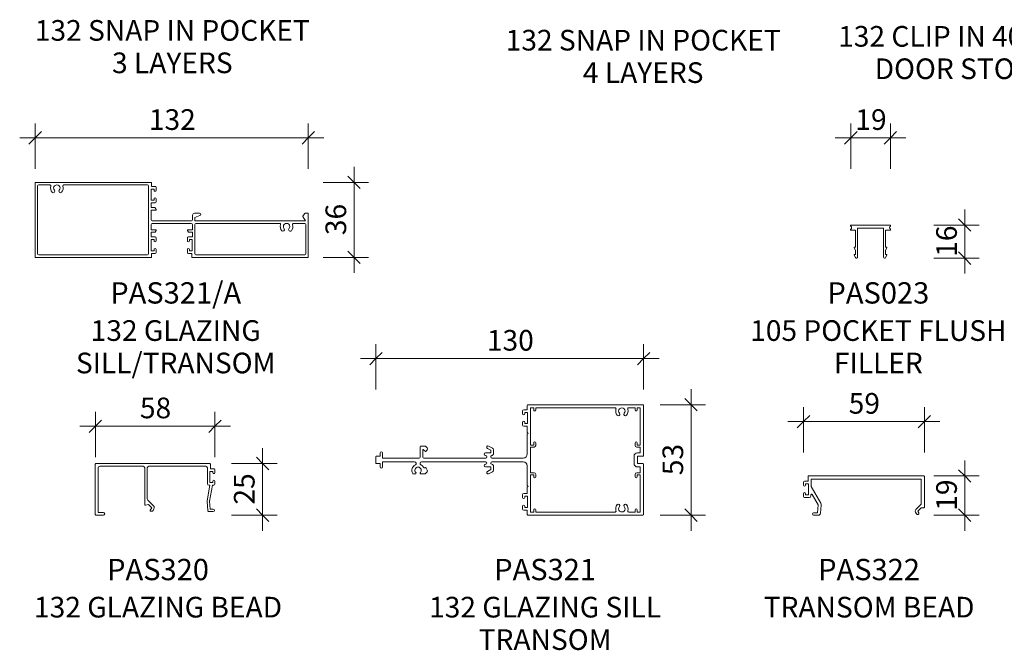
# Model space of a CAD drawing. Units: millimetres. Extents: x -812 to 41, y 2507 to 3731.
# Drawn here: x -806 to -329, y 2507 to 2812 of the extents above; entities that cross this region are included whole.
import ezdxf

# ---------------------------------------------------------------- set-up
doc = ezdxf.new("R2010")
doc.units = ezdxf.units.MM
doc.layers.add('Potter', color=7, linetype='Continuous', lineweight=18)
doc.layers.add('Potter-5', color=7, linetype='Continuous', lineweight=9)
doc.styles.add('Arial', font='arial.ttf', dxfattribs={"height": 10})
doc.styles.add('Arial_B', font='arialbd.ttf', dxfattribs={"height": 10.31746})
doc.styles.add('Swis721 Lt BT', font='swissl.ttf', dxfattribs={"height": 10})
doc.dimstyles.new('Potters', dxfattribs={"dimscale": 304.8, "dimtxt": 10.553151, "dimasz": 0.019685, "dimexe": 0.022966, "dimexo": 0.0625, "dimgap": 0.00164, "dimtad": 1, "dimdec": 0, "dimzin": 0, "dimdsep": 46, "dimtxsty": 'Swis721 Lt BT', "dimblk1": 'OBLIQUE', "dimblk2": 'OBLIQUE', "dimsah": 1, "dimcen": 0.09, "dimdle": 0.024606, "dimazin": 0, "dimtfac": 1, "dimtdec": 4, "dimtix": 1, "dimtmove": 0, "dimatfit": 3, "dimfxl": 0.049213, "dimfxlon": 1, "dimtvp": 1, "dimtolj": 1, "dimtzin": 0, "dimarcsym": 2})
doc.dimstyles.new('Potters_1', dxfattribs={"dimscale": 304.8, "dimtxt": 10.553151, "dimasz": 0.019685, "dimexe": 0.022966, "dimexo": 0.0625, "dimgap": 0.00164, "dimtad": 1, "dimdec": 0, "dimzin": 0, "dimdsep": 46, "dimtxsty": 'Swis721 Lt BT', "dimblk1": 'OBLIQUE', "dimblk2": 'OBLIQUE', "dimsah": 1, "dimcen": 0.09, "dimdle": 0.024606, "dimazin": 0, "dimtfac": 1, "dimtdec": 4, "dimtix": 1, "dimtmove": 0, "dimatfit": 3, "dimfxl": 0.049213, "dimfxlon": 1, "dimtvp": 1, "dimtolj": 1, "dimtzin": 0, "dimarcsym": 2})

# ---------------------------------------------------------------- blocks, each defined once
blk = doc.blocks.new('PAS_320 - PAS_320-462551-A SERIES 132 PROFILES')
at = {"layer": 'Potter', "lineweight": 9}
for p, q in [((0.62, 24.7), (0.62, 0.3)), ((56.03, 25), (0.92, 25)), ((56.33, 22.5), (56.33, 24.7)), ((1.93, 1.3), (1.93, 22.9)), ((2.73, 23.7), (23.75, 23.7)), ((24.55, 22.9), (24.55, 5.2)), ((25.75, 7.83), (25.75, 22.9)), ((26.55, 23.7), (54.12, 23.7)), ((54.92, 22.9), (54.92, 15.3)), ((56.12, 15.8), (56.12, 21.2)), ((56.12, 21.2), (57.52, 21.2)), ((58.02, 22.5), (56.33, 22.5)), ((57.52, 21.2), (57.52, 20.6)), ((58.52, 20.6), (58.52, 22)), ((56.07, 14.5), (54.73, 6.91)), ((55.72, 14.5), (56.07, 14.5)), ((55.91, 6.7), (57.29, 14.5)), ((57.52, 15.8), (56.12, 15.8)), ((57.29, 14.5), (58.02, 14.5)), ((57.52, 16.4), (57.52, 15.8)), ((58.52, 15), (58.52, 16.4)), ((24.91, 4.91), (26.35, 5.2)), ((28.8, 4.45), (25.98, 7.26)), ((26.35, 5.2), (27.95, 3.6)), ((54.71, 6.59), (55.1, 2.3)), ((56.26, 2.9), (55.91, 6.7)), ((0.92, 0), (4.51, 0)), ((4.51, 1.3), (1.93, 1.3)), ((27.95, 3.6), (27.23, 2.35)), ((27.49, 1.9), (27.89, 1.9)), ((28.59, 2.3), (28.99, 3)), ((55.59, 1.7), (57.66, 1.7)), ((57.66, 2.9), (56.26, 2.9))]:
    blk.add_line(p, q, dxfattribs=at)
for centre, radius, start, end in [((0.92, 24.7), 0.3, 90, 180), ((56.03, 24.7), 0.3, 0, 90), ((2.73, 22.9), 0.8, 90, 180), ((23.75, 22.9), 0.8, 0, 90), ((26.55, 22.9), 0.8, 90, 180), ((54.12, 22.9), 0.8, 0, 90), ((58.02, 20.6), 0.5, 180, 360), ((58.02, 22), 0.5, 0, 90), ((55.72, 15.3), 0.8, 180, 270), ((58.02, 16.4), 0.5, 0, 180), ((58.02, 15), 0.5, 270, 0), ((24.85, 5.2), 0.3, 180, 281.537), ((26.55, 7.83), 0.8, 180, 225), ((55.91, 6.7), 1.2, 170, 185.1881), ((0.92, 0.3), 0.3, 180, 270), ((4.51, 0.65), 0.65, 270, 90), ((27.49, 2.2), 0.3, 150, 270), ((27.89, 2.7), 0.8, 270, 330), ((27.95, 3.6), 1.2, 330, 45), ((55.59, 2.2), 0.5, 168.3173, 270), ((57.66, 2.3), 0.6, 270, 90)]:
    blk.add_arc(centre, radius, start, end, dxfattribs=at)
blk = doc.blocks.new('PAS_321 - PAS_321-462955-A SERIES 132 PROFILES')
at = {"layer": 'Potter', "lineweight": 9}
for p, q in [((-56.33, 24.3), (-58.03, 24.3)), ((-56.33, 26.42), (-56.33, 24.3)), ((-0.3, 26.72), (-56.02, 26.72)), ((-54.7, 7.2), (-54.7, 25.2)), ((-54.7, 25.2), (-53.19, 25.2)), ((-53.19, 25.2), (-53.19, 24.2)), ((-52.19, 24.2), (-52.19, 25.2)), ((-52.19, 25.2), (-13.82, 25.2)), ((-7.18, 25.2), (-4.1, 25.2)), ((-4.1, 25.2), (-4.1, 24.2)), ((-3.1, 24.2), (-3.1, 25.2)), ((-3.1, 25.2), (-1.6, 25.2)), ((-1.6, 25.2), (-1.6, 7.2)), ((0, 2.1), (0, 26.42)), ((-58.53, 23.8), (-58.53, 22.4)), ((-57.53, 22.4), (-57.53, 23)), ((-57.53, 23), (-56.13, 23)), ((-56.13, 23), (-56.13, 17.6)), ((-58.53, 18.2), (-58.53, 16.8)), ((-58.03, 16.3), (-56.3, 16.3)), ((-57.53, 17.6), (-57.53, 18.2)), ((-56.13, 17.6), (-57.53, 17.6)), ((-56.3, 16.3), (-56.3, 13.2)), ((-56.3, 13.2), (-55.89, 12.8)), ((-55.89, 12.8), (-56.3, 12.4)), ((-56.3, 12.4), (-56.3, 2.9)), ((-108.15, 6.38), (-108.15, 1.4)), ((-105.82, 6.7), (-107.83, 6.7)), ((-106.85, 1.4), (-106.85, 4.82)), ((-106.51, 4.96), (-105.79, 4.25)), ((-104.83, 5.83), (-105.61, 6.61)), ((-105.01, 4.35), (-104.71, 4.87)), ((-75.6, 5.55), (-73.95, 4.7)), ((-73.19, 5.77), (-75, 6.71)), ((-72.65, 3.08), (-72.65, 4.88)), ((-53.19, 7.2), (-54.7, 7.2)), ((-54.7, 0), (-54.7, 6.2)), ((-54.7, 6.2), (-52.99, 6.2)), ((-53.19, 8.2), (-53.19, 7.2)), ((-52.19, 7), (-52.19, 8.2)), ((-4.1, 8.2), (-4.1, 7)), ((-3.3, 6.2), (-1.6, 6.2)), ((-3.1, 7.2), (-3.1, 8.2)), ((-1.6, 7.2), (-3.1, 7.2)), ((-1.6, 6.2), (-1.6, 3.4)), ((-129.59, 1.6), (-129.59, -1.6)), ((-127.59, 1.8), (-129.39, 1.8)), ((-127.59, 3.4), (-127.59, 1.8)), ((-126.39, 0.9), (-126.39, 3.4)), ((-108.65, 0.9), (-126.39, 0.9)), ((-76.4, 0.9), (-106.35, 0.9)), ((-73.95, 3.4), (-76.5, 3.4)), ((-73.95, 4.7), (-73.95, 3.4)), ((-58.3, 0.9), (-73.4, 0.9)), ((-54.7, -6.2), (-54.7, 0)), ((-4.6, 1.8), (-4.6, 0)), ((-1.6, 3.4), (-3, 3.4)), ((-3, 0), (-3, 1.8)), ((-3, 1.8), (-0.3, 1.8)), ((-129.39, -1.8), (-127.59, -1.8)), ((-127.59, -1.8), (-127.59, -3.4)), ((-126.39, -3.4), (-126.39, -0.9)), ((-126.39, -0.9), (-110.82, -0.9)), ((-107.48, -0.9), (-76.4, -0.9)), ((-104.71, -4.87), (-105.24, -3.95)), ((-76.5, -3.4), (-73.95, -3.4)), ((-73.95, -4.7), (-75.6, -5.55)), ((-73.95, -3.4), (-73.95, -4.7)), ((-73.4, -0.9), (-58.3, -0.9)), ((-72.65, -4.88), (-72.65, -3.08)), ((-56.3, -2.9), (-56.3, -12.4)), ((-4.6, 0), (-4.6, -1.8)), ((-3, -1.8), (-3, 0)), ((-0.3, -1.8), (-3, -1.8)), ((-3, -3.4), (-1.6, -3.4)), ((-1.6, -3.4), (-1.6, -6.2)), ((0, -26.42), (0, -2.1)), ((-111.49, -6.7), (-110.47, -6.7)), ((-107.83, -6.7), (-105.82, -6.7)), ((-105.61, -6.61), (-104.83, -5.83)), ((-75, -6.71), (-73.19, -5.77)), ((-54.7, -25.2), (-54.7, -7.2)), ((-54.7, -7.2), (-53.19, -7.2)), ((-52.99, -6.2), (-54.7, -6.2)), ((-53.19, -7.2), (-53.19, -8.2)), ((-52.19, -8.2), (-52.19, -7)), ((-4.1, -7), (-4.1, -8.2)), ((-1.6, -6.2), (-3.3, -6.2)), ((-3.1, -8.2), (-3.1, -7.2)), ((-3.1, -7.2), (-1.6, -7.2)), ((-1.6, -7.2), (-1.6, -25.2)), ((-56.3, -12.4), (-55.89, -12.8)), ((-55.89, -12.8), (-56.3, -13.2)), ((-56.3, -13.2), (-56.3, -16.3)), ((-58.53, -16.8), (-58.53, -18.2)), ((-56.3, -16.3), (-58.03, -16.3)), ((-57.53, -18.2), (-57.53, -17.6)), ((-57.53, -17.6), (-56.13, -17.6)), ((-56.13, -17.6), (-56.13, -23)), ((-58.53, -22.4), (-58.53, -23.8)), ((-57.53, -23), (-57.53, -22.4)), ((-56.13, -23), (-57.53, -23)), ((-58.03, -24.3), (-56.33, -24.3)), ((-56.33, -24.3), (-56.33, -26.42)), ((-56.02, -26.72), (-0.3, -26.72)), ((-53.19, -25.2), (-54.7, -25.2)), ((-53.19, -24.2), (-53.19, -25.2)), ((-52.19, -25.2), (-52.19, -24.2)), ((-13.82, -25.2), (-52.19, -25.2)), ((-4.1, -25.2), (-7.18, -25.2)), ((-4.1, -24.2), (-4.1, -25.2)), ((-3.1, -25.2), (-3.1, -24.2)), ((-1.6, -25.2), (-3.1, -25.2))]:
    blk.add_line(p, q, dxfattribs=at)
for centre, radius, start, end in [((-58.03, 23.8), 0.5, 90, 180), ((-56.02, 26.42), 0.3, 90, 180), ((-52.69, 24.2), 0.5, 180, 360), ((-13.82, 24.7), 0.5, 341.6823, 90), ((-10.5, 23.6), 3, 161.6823, 220.6906), ((-10.5, 23.6), 1.55, 319.3094, 220.6906), ((-10.5, 23.6), 3, 319.3094, 18.3177), ((-7.18, 24.7), 0.5, 90, 198.3177), ((-3.6, 24.2), 0.5, 180, 360), ((-0.3, 26.42), 0.3, 360, 90), ((-58.03, 22.4), 0.5, 180, 360), ((-12.22, 22.12), 0.725, 220.6906, 40.6906), ((-8.77, 22.12), 0.725, 139.3094, 319.3094), ((-58.03, 18.2), 0.5, 0, 180), ((-58.03, 16.8), 0.5, 180, 270), ((-107.83, 6.38), 0.324, 90, 180), ((-106.65, 4.82), 0.2, 45, 180), ((-105.82, 6.4), 0.3, 45, 90), ((-105.4, 5.27), 0.8, 330, 45), ((-75.3, 6.13), 0.65, 62.6406, 242.6406), ((-73.65, 4.88), 1, 360, 62.6406), ((-52.69, 8.2), 0.5, 0, 180), ((-52.99, 7), 0.8, 270, 0), ((-3.6, 8.2), 0.5, 360, 180), ((-3.3, 7), 0.8, 180, 270), ((-129.39, 1.6), 0.2, 90, 180), ((-126.99, 3.4), 0.6, 0, 180), ((-108.65, 1.4), 0.5, 270, 360), ((-106.35, 1.4), 0.5, 180, 270), ((-105.44, 4.6), 0.5, 225, 330), ((-76.5, 2.75), 0.65, 90, 270), ((-76.4, 1.5), 0.6, 270, 90), ((-73.4, 1.5), 0.6, 98.9893, 270), ((-73.65, 3.08), 1, 278.9893, 360), ((-58.3, 2.9), 2, 270, 360), ((-3, 1.8), 1.6, 90, 180), ((-0.3, 2.1), 0.3, 270, 360), ((-129.39, -1.6), 0.2, 180, 270), ((-126.99, -3.4), 0.6, 180, 360), ((-109.15, -5.05), 3, 116.2939, 210), ((-110.82, -1.67), 0.77, 296.2939, 90), ((-109.15, -5.05), 1.55, 314.9496, 225.0504), ((-107.48, -1.67), 0.77, 90, 243.7061), ((-109.15, -5.05), 3, 29.9089, 63.7061), ((-106.12, -3.3), 0.5, 209.9089, 296.4689), ((-105.67, -4.2), 0.5, 30, 116.4689), ((-76.5, -2.75), 0.65, 90, 270), ((-76.4, -1.5), 0.6, 270, 90), ((-73.4, -1.5), 0.6, 90, 261.0107), ((-73.65, -3.08), 1, 360, 81.0107), ((-58.3, -2.9), 2, 360, 90), ((-3, -1.8), 1.6, 180, 270), ((-0.3, -2.1), 0.3, 360, 90), ((-111.49, -6.4), 0.3, 210, 270), ((-110.47, -6.38), 0.324, 270, 45.0504), ((-107.83, -6.38), 0.324, 134.9496, 270), ((-105.82, -6.4), 0.3, 270, 315), ((-105.4, -5.27), 0.8, 315, 30), ((-75.3, -6.13), 0.65, 117.3594, 297.3594), ((-73.65, -4.88), 1, 297.3594, 360), ((-52.69, -8.2), 0.5, 180, 360), ((-52.99, -7), 0.8, 360, 90), ((-3.3, -7), 0.8, 90, 180), ((-3.6, -8.2), 0.5, 180, 360), ((-58.03, -16.8), 0.5, 90, 180), ((-58.03, -18.2), 0.5, 180, 360), ((-58.03, -22.4), 0.5, 0, 180), ((-58.03, -23.8), 0.5, 180, 270), ((-52.69, -24.2), 0.5, 360, 180), ((-10.5, -23.6), 3, 139.3094, 198.3177), ((-12.22, -22.12), 0.725, 319.3094, 139.3094), ((-10.5, -23.6), 1.55, 139.3094, 40.6906), ((-8.77, -22.12), 0.725, 40.6906, 220.6906), ((-10.5, -23.6), 3, 341.6823, 40.6906), ((-3.6, -24.2), 0.5, 360, 180), ((-56.02, -26.42), 0.3, 180, 270), ((-13.82, -24.7), 0.5, 270, 18.3177), ((-7.18, -24.7), 0.5, 161.6823, 270), ((-0.3, -26.42), 0.3, 270, 0)]:
    blk.add_arc(centre, radius, start, end, dxfattribs=at)
blk = doc.blocks.new('PAS_321-A - PAS_321-A-463292-A SERIES 132 PROFILES')
at = {"layer": 'Potter', "lineweight": 9}
for p, q in [((-66.1, -36.7), (-66.1, -0.8)), ((-65.9, -0.6), (-9.98, -0.6)), ((-64.9, -35.2), (-64.9, -2.3)), ((-64.4, -1.8), (-58.99, -1.8)), ((-52.21, -1.8), (-11.7, -1.8)), ((-11.2, -2.3), (-11.2, -35.2)), ((-8.57, -3.8), (-9.98, -3.8)), ((-9.98, -3.8), (-9.98, -9.2)), ((-9.78, -0.8), (-9.78, -2.5)), ((-9.78, -2.5), (-8.07, -2.5)), ((-8.57, -4.4), (-8.57, -3.8)), ((-7.57, -3), (-7.57, -4.4)), ((-9.98, -9.2), (-8.57, -9.2)), ((-8.57, -9.2), (-8.57, -8.6)), ((-7.57, -8.6), (-7.57, -10)), ((-8.07, -10.5), (-10, -10.5)), ((-10, -10.5), (-10, -12.8)), ((-10, -12.8), (-8.24, -12.8)), ((-7.77, -14), (-10, -14)), ((-10, -14), (-10, -18.73)), ((-8.06, -12.9), (-7.6, -13.7)), ((10.1, -18.73), (10.1, -16.5)), ((11.1, -15.5), (13.5, -15.5)), ((13.69, -16.67), (11.2, -17.5)), ((11.2, -17.5), (11.2, -19.23)), ((64.77, -19.23), (63.56, -17.13)), ((63.64, -16.53), (64.67, -15.5)), ((64.67, -15.5), (65.9, -15.5)), ((66.1, -15.7), (66.1, -36.8)), ((-10, -20.93), (-10, -23.5)), ((-10, -23.5), (-7.77, -23.5)), ((-9.5, -19.23), (9.6, -19.23)), ((9.5, -20.43), (-9.5, -20.43)), ((-7.6, -23.8), (-8.06, -24.6)), ((8.07, -24.6), (7.61, -23.8)), ((7.78, -23.5), (10, -23.5)), ((10, -23.5), (10, -20.93)), ((11.2, -19.23), (61.8, -19.23)), ((11.2, -35.2), (11.2, -20.93)), ((11.7, -20.43), (52.21, -20.43)), ((58.99, -20.43), (64.4, -20.43)), ((61.8, -19.23), (64.77, -19.23)), ((64.9, -20.93), (64.9, -35.2)), ((-8.24, -24.7), (-10, -24.7)), ((-10, -24.7), (-10, -27)), ((-10, -27), (-8.07, -27)), ((-8.57, -28.3), (-9.98, -28.3)), ((-9.98, -28.3), (-9.98, -33.7)), ((-8.57, -28.9), (-8.57, -28.3)), ((-7.57, -27.5), (-7.57, -28.9)), ((7.57, -28.9), (7.57, -27.5)), ((8.07, -27), (10, -27)), ((10, -24.7), (8.24, -24.7)), ((9.97, -28.3), (8.57, -28.3)), ((8.57, -28.3), (8.57, -28.9)), ((9.97, -33.7), (9.97, -28.3)), ((10, -27), (10, -24.7)), ((-8.57, -33.7), (-8.57, -33.1)), ((-7.57, -33.1), (-7.57, -34.5)), ((7.57, -34.5), (7.57, -33.1)), ((8.57, -33.1), (8.57, -33.7)), ((-9.98, -36.9), (-65.9, -36.9)), ((-11.7, -35.7), (-64.4, -35.7)), ((-9.98, -33.7), (-8.57, -33.7)), ((-8.07, -35), (-9.78, -35)), ((-9.78, -35), (-9.78, -36.7)), ((9.77, -35), (8.07, -35)), ((8.57, -33.7), (9.97, -33.7)), ((9.77, -36.8), (9.77, -35)), ((65.9, -37), (9.97, -37)), ((64.4, -35.7), (11.7, -35.7))]:
    blk.add_line(p, q, dxfattribs=at)
for centre, radius, start, end in [((-65.9, -0.8), 0.2, 90, 180), ((-64.4, -2.3), 0.5, 90, 180), ((-58.99, -2.3), 0.5, 342.796, 90), ((-55.6, -3.35), 3.05, 162.796, 220.4591), ((-57.35, -4.84), 0.75, 220.4591, 40.4591), ((-55.6, -3.35), 1.55, 319.5409, 220.4591), ((-53.85, -4.84), 0.75, 139.5409, 319.5409), ((-55.6, -3.35), 3.05, 319.5409, 17.204), ((-52.21, -2.3), 0.5, 90, 197.204), ((-11.7, -2.3), 0.5, 360, 90), ((-9.98, -0.8), 0.2, 360, 90), ((-8.07, -4.4), 0.5, 180, 0), ((-8.07, -3), 0.5, 360, 90), ((-8.07, -8.6), 0.5, 0, 180), ((-8.24, -13), 0.2, 30, 90), ((-8.07, -10), 0.5, 270, 0), ((-7.77, -13.8), 0.2, 270, 30), ((-9.5, -18.73), 0.5, 180, 270), ((9.6, -18.73), 0.5, 270, 0), ((11.1, -16.5), 1, 90, 180), ((13.5, -16.1), 0.6, 288.4634, 90), ((63.99, -16.88), 0.5, 135, 210), ((65.9, -15.7), 0.2, 0, 90), ((-9.5, -20.93), 0.5, 90, 180), ((-7.77, -23.7), 0.2, 330, 90), ((7.78, -23.7), 0.2, 90, 210), ((9.5, -20.93), 0.5, 0, 90), ((11.7, -20.93), 0.5, 90, 180), ((52.21, -20.93), 0.5, 342.796, 90), ((55.6, -21.98), 3.05, 162.796, 220.4591), ((53.85, -23.48), 0.75, 220.4591, 40.4591), ((55.6, -21.98), 1.55, 319.5409, 220.4591), ((57.35, -23.48), 0.75, 139.5409, 319.5409), ((55.6, -21.98), 3.05, 319.5409, 17.204), ((58.99, -20.93), 0.5, 90, 197.204), ((64.4, -20.93), 0.5, 0, 90), ((-8.24, -24.5), 0.2, 270, 330), ((-8.07, -27.5), 0.5, 0, 90), ((8.07, -27.5), 0.5, 90, 180), ((8.24, -24.5), 0.2, 210, 270), ((-8.07, -28.9), 0.5, 180, 0), ((-8.07, -33.1), 0.5, 0, 180), ((8.07, -28.9), 0.5, 180, 0), ((8.07, -33.1), 0.5, 0, 180), ((-65.9, -36.7), 0.2, 180, 270), ((-64.4, -35.2), 0.5, 180, 270), ((-11.7, -35.2), 0.5, 270, 0), ((-9.98, -36.7), 0.2, 270, 0), ((-8.07, -34.5), 0.5, 270, 0), ((8.07, -34.5), 0.5, 180, 270), ((9.97, -36.8), 0.2, 180, 270), ((11.7, -35.2), 0.5, 180, 270), ((64.4, -35.2), 0.5, 270, 0), ((65.9, -36.8), 0.2, 270, 0)]:
    blk.add_arc(centre, radius, start, end, dxfattribs=at)
blk = doc.blocks.new('PAS_322 - PAS_322-463545-A SERIES 132 PROFILES')
at = {"layer": 'Potter', "lineweight": 9}
for p, q in [((-58.52, 14.6), (-58.52, 16)), ((-58.02, 16.5), (-56.32, 16.5)), ((-56.12, 15.2), (-57.52, 15.2)), ((-57.52, 15.2), (-57.52, 14.6)), ((-56.32, 16.5), (-56.32, 18.7)), ((-56.12, 9.8), (-56.12, 15.2)), ((-56.02, 19), (-0.3, 19)), ((-1.5, 17.5), (-54.82, 17.5)), ((-54.82, 17.5), (-54.82, 13.83)), ((-1.5, 5.4), (-1.5, 17.5)), ((0, 18.7), (0, 3.8)), ((-58.52, 9), (-58.52, 10.4)), ((-57.52, 10.4), (-57.52, 9.8)), ((-57.52, 9.8), (-56.12, 9.8)), ((-54.92, 9.88), (-54.92, 9.3)), ((-54.82, 13.83), (-50.16, 5.75)), ((-51.45, 5), (-54.36, 10.03)), ((-55.72, 8.5), (-58.02, 8.5)), ((-51.8, 1.2), (-51.45, 5)), ((-49.96, 4.86), (-50.32, 0.91)), ((-4.16, 2.74), (-1.5, 5.4)), ((-53.6, 1.2), (-51.8, 1.2)), ((-51.32, 0), (-53.6, 0)), ((-3.78, 0.6), (-4.32, 1.53)), ((-1.59, 3.61), (-3.2, 2)), ((-3.2, 2), (-2.74, 1.2)), ((-0.33, 3.5), (-1.59, 3.61))]:
    blk.add_line(p, q, dxfattribs=at)
for centre, radius, start, end in [((-58.02, 16), 0.5, 90, 180), ((-58.02, 14.6), 0.5, 180, 0), ((-56.02, 18.7), 0.3, 90, 180), ((-0.3, 18.7), 0.3, 0, 90), ((-58.02, 10.4), 0.5, 0, 180), ((-54.62, 9.88), 0.3, 30, 180), ((-58.02, 9), 0.5, 180, 270), ((-55.72, 9.3), 0.8, 270, 0), ((-51.45, 5), 1.5, 354.8119, 30), ((-53.6, 0.6), 0.6, 90, 270), ((-51.32, 1), 1, 270, 354.8119), ((-3.45, 2.03), 1, 135, 210), ((-3.26, 0.9), 0.6, 210, 30), ((-0.3, 3.8), 0.3, 265, 0)]:
    blk.add_arc(centre, radius, start, end, dxfattribs=at)
blk = doc.blocks.new('PAS_023 - PAS_023-455604-A SERIES 132 PROFILES')
at = {"layer": 'Potter', "lineweight": 9}
for p, q in [((-8.37, 0), (10.48, 0)), ((-6.24, -2.5), (-8.37, -2.5)), ((-6.24, -10.7), (-6.24, -2.5)), ((7.36, -1.5), (-5.24, -1.5)), ((-5.24, -1.5), (-5.24, -15.5)), ((7.36, -15.5), (7.36, -1.5)), ((10.48, -2.5), (8.36, -2.5)), ((8.36, -2.5), (8.36, -10.7)), ((-6.24, -12.13), (-6.81, -11.07)), ((-6.59, -10.7), (-6.24, -10.7)), ((-6.59, -14.2), (-6.24, -14.2)), ((-6.24, -14.2), (-6.24, -12.13)), ((8.36, -10.7), (8.7, -10.7)), ((8.92, -11.07), (8.36, -12.12)), ((8.36, -12.12), (8.36, -14.2)), ((8.36, -14.2), (8.71, -14.2)), ((-6.18, -15.74), (-6.81, -14.57)), ((8.93, -14.57), (8.3, -15.74))]:
    blk.add_line(p, q, dxfattribs=at)
for centre, radius, start, end in [((-8.37, -0.25), 0.25, 90, 233.1301), ((10.48, -0.25), 0.25, 306.8699, 90), ((-8.37, -2.25), 0.25, 126.8699, 270), ((-9.12, -1.25), 1, 306.8699, 53.1301), ((11.23, -1.25), 1, 126.8699, 233.1301), ((10.48, -2.25), 0.25, 270, 53.1301), ((-6.59, -10.95), 0.25, 90, 208.3265), ((-6.59, -14.45), 0.25, 90, 208.3265), ((8.7, -10.95), 0.25, 331.6735, 90), ((8.71, -14.45), 0.25, 331.6735, 90), ((-5.74, -15.5), 0.5, 208.3265, 0), ((7.86, -15.5), 0.5, 180, 331.6735)]:
    blk.add_arc(centre, radius, start, end, dxfattribs=at)
blk = doc.blocks.new('DIMBLOCK15-A SERIES 132 PROFILES')
at = {"layer": 'Potter-5', "transparency": 16777216}
for p, q in [((-687.96, 2604.46), (-687.96, 2564.46)), ((-702.96, 2596.96), (-680.96, 2596.96)), ((-687.96, 2596.96), (-702.96, 2596.96)), ((-702.96, 2571.96), (-680.96, 2571.96)), ((-687.96, 2571.96), (-702.96, 2571.96))]:
    blk.add_line(p, q, dxfattribs=at)
at = {"layer": 'Potter-5', "lineweight": 25, "transparency": 16777216}
for p, q in [((-687.96, 2596.96), (-690.96, 2599.96)), ((-687.96, 2596.96), (-684.96, 2593.96)), ((-687.96, 2571.96), (-690.96, 2574.96)), ((-687.96, 2571.96), (-684.96, 2568.96))]:
    blk.add_line(p, q, dxfattribs=at)
at = {"layer": 'Potter-5', "color": 0, "transparency": 16777216, "insert": (-701.81, 2577.09), "char_height": 10, "width": 17.6891, "attachment_point": 1, "rotation": 90, "line_spacing_factor": 1.005062, "style": 'Swis721 Lt BT'}
blk.add_mtext('25', dxfattribs=at)
blk = doc.blocks.new('_Oblique')
at = {"color": 0, "linetype": 'ByBlock', "lineweight": -2}
blk.add_line((-0.5, -0.5), (0.5, 0.5), dxfattribs=at)
blk = doc.blocks.new('DIMBLOCK17-A SERIES 132 PROFILES')
at = {"layer": 'Potter-5', "transparency": 16777216}
for p, q in [((-480.47, 2632.91), (-480.47, 2564.46)), ((-495.47, 2625.41), (-473.47, 2625.41)), ((-480.47, 2625.41), (-495.47, 2625.41)), ((-495.47, 2571.96), (-473.47, 2571.96)), ((-480.47, 2571.96), (-495.47, 2571.96))]:
    blk.add_line(p, q, dxfattribs=at)
at = {"layer": 'Potter-5', "lineweight": 25, "transparency": 16777216}
for p, q in [((-480.47, 2625.41), (-483.47, 2628.41)), ((-480.47, 2625.41), (-477.47, 2622.41)), ((-480.47, 2571.96), (-483.47, 2574.96)), ((-480.47, 2571.96), (-477.47, 2568.96))]:
    blk.add_line(p, q, dxfattribs=at)
at = {"layer": 'Potter-5', "color": 0, "transparency": 16777216, "insert": (-494.32, 2591.31), "char_height": 10, "width": 17.6891, "attachment_point": 1, "rotation": 90, "line_spacing_factor": 1.005062, "style": 'Swis721 Lt BT'}
blk.add_mtext('53', dxfattribs=at)
blk = doc.blocks.new('DIMBLOCK18-A SERIES 132 PROFILES')
at = {"layer": 'Potter-5', "transparency": 16777216}
for p, q in [((-798.04, 2739.57), (-798.04, 2761.57)), ((-665.84, 2739.57), (-665.84, 2761.57)), ((-805.54, 2754.57), (-658.34, 2754.57)), ((-798.04, 2754.57), (-798.04, 2739.57)), ((-665.84, 2754.57), (-665.84, 2739.57))]:
    blk.add_line(p, q, dxfattribs=at)
at = {"layer": 'Potter-5', "lineweight": 25, "transparency": 16777216}
for p, q in [((-798.04, 2754.57), (-795.04, 2757.57)), ((-665.84, 2754.57), (-662.84, 2757.57)), ((-798.04, 2754.57), (-801.04, 2751.57)), ((-665.84, 2754.57), (-668.84, 2751.57))]:
    blk.add_line(p, q, dxfattribs=at)
at = {"layer": 'Potter-5', "color": 0, "transparency": 16777216, "insert": (-742.99, 2768.42), "char_height": 10, "width": 26.5336, "attachment_point": 1, "line_spacing_factor": 1.005062, "style": 'Swis721 Lt BT'}
blk.add_mtext('132', dxfattribs=at)
blk = doc.blocks.new('DIMBLOCK19-A SERIES 132 PROFILES')
at = {"layer": 'Potter-5', "transparency": 16777216}
for p, q in [((-633.09, 2632.73), (-633.09, 2654.73)), ((-503.5, 2632.73), (-503.5, 2654.73)), ((-640.59, 2647.73), (-496, 2647.73)), ((-633.09, 2647.73), (-633.09, 2632.73)), ((-503.5, 2647.73), (-503.5, 2632.73))]:
    blk.add_line(p, q, dxfattribs=at)
at = {"layer": 'Potter-5', "lineweight": 25, "transparency": 16777216}
for p, q in [((-633.09, 2647.73), (-630.09, 2650.73)), ((-503.5, 2647.73), (-500.5, 2650.73)), ((-633.09, 2647.73), (-636.09, 2644.73)), ((-503.5, 2647.73), (-506.5, 2644.73))]:
    blk.add_line(p, q, dxfattribs=at)
at = {"layer": 'Potter-5', "color": 0, "transparency": 16777216, "insert": (-579.35, 2661.58), "char_height": 10, "width": 26.5336, "attachment_point": 1, "line_spacing_factor": 1.005062, "style": 'Swis721 Lt BT'}
blk.add_mtext('130', dxfattribs=at)
blk = doc.blocks.new('DIMBLOCK24-A SERIES 132 PROFILES')
at = {"layer": 'Potter-5', "transparency": 16777216}
for p, q in [((-643.63, 2689.2), (-643.63, 2740.5)), ((-658.63, 2733), (-636.63, 2733)), ((-643.63, 2733), (-658.63, 2733)), ((-658.63, 2696.7), (-636.63, 2696.7)), ((-643.63, 2696.7), (-658.63, 2696.7))]:
    blk.add_line(p, q, dxfattribs=at)
at = {"layer": 'Potter-5', "lineweight": 25, "transparency": 16777216}
for p, q in [((-643.63, 2733), (-646.63, 2736)), ((-643.63, 2733), (-640.63, 2730)), ((-643.63, 2696.7), (-646.63, 2699.7)), ((-643.63, 2696.7), (-640.63, 2693.7))]:
    blk.add_line(p, q, dxfattribs=at)
at = {"layer": 'Potter-5', "color": 0, "transparency": 16777216, "insert": (-657.48, 2707.48), "char_height": 10, "width": 17.6891, "attachment_point": 1, "rotation": 90, "line_spacing_factor": 1.005062, "style": 'Swis721 Lt BT'}
blk.add_mtext('36', dxfattribs=at)
blk = doc.blocks.new('DIMBLOCK57-A SERIES 132 PROFILES')
at = {"layer": 'Potter-5', "transparency": 16777216}
for p, q in [((-403.16, 2739.57), (-403.16, 2761.57)), ((-384.01, 2739.57), (-384.01, 2761.57)), ((-376.51, 2754.57), (-410.66, 2754.57)), ((-403.16, 2754.57), (-403.16, 2739.57)), ((-384.01, 2754.57), (-384.01, 2739.57))]:
    blk.add_line(p, q, dxfattribs=at)
at = {"layer": 'Potter-5', "lineweight": 25, "transparency": 16777216}
for p, q in [((-403.16, 2754.57), (-400.16, 2757.57)), ((-384.01, 2754.57), (-381.01, 2757.57)), ((-403.16, 2754.57), (-406.16, 2751.57)), ((-384.01, 2754.57), (-387.01, 2751.57))]:
    blk.add_line(p, q, dxfattribs=at)
at = {"layer": 'Potter-5', "color": 0, "transparency": 16777216, "insert": (-400.96, 2768.42), "char_height": 10, "width": 17.6891, "attachment_point": 1, "line_spacing_factor": 1.005062, "style": 'Swis721 Lt BT'}
blk.add_mtext('19', dxfattribs=at)
blk = doc.blocks.new('DIMBLOCK58-A SERIES 132 PROFILES')
at = {"layer": 'Potter-5', "transparency": 16777216}
for p, q in [((-347.97, 2688.85), (-347.97, 2719.85)), ((-362.97, 2712.35), (-340.97, 2712.35)), ((-347.97, 2712.35), (-362.97, 2712.35)), ((-362.97, 2696.35), (-340.97, 2696.35)), ((-347.97, 2696.35), (-362.97, 2696.35))]:
    blk.add_line(p, q, dxfattribs=at)
at = {"layer": 'Potter-5', "lineweight": 25, "transparency": 16777216}
for p, q in [((-347.97, 2712.35), (-350.97, 2715.35)), ((-347.97, 2712.35), (-344.97, 2709.35)), ((-347.97, 2696.35), (-350.97, 2699.35)), ((-347.97, 2696.35), (-344.97, 2693.35))]:
    blk.add_line(p, q, dxfattribs=at)
at = {"layer": 'Potter-5', "color": 0, "transparency": 16777216, "insert": (-361.82, 2696.98), "char_height": 10, "width": 17.6891, "attachment_point": 1, "rotation": 90, "line_spacing_factor": 1.005062, "style": 'Swis721 Lt BT'}
blk.add_mtext('16', dxfattribs=at)
blk = doc.blocks.new('DIMBLOCK59-A SERIES 132 PROFILES')
at = {"layer": 'Potter-5', "transparency": 16777216}
for p, q in [((-347.97, 2564.46), (-347.97, 2598.46)), ((-362.97, 2590.96), (-340.97, 2590.96)), ((-347.97, 2590.96), (-362.97, 2590.96)), ((-362.97, 2571.96), (-340.97, 2571.96)), ((-347.97, 2571.96), (-362.97, 2571.96))]:
    blk.add_line(p, q, dxfattribs=at)
at = {"layer": 'Potter-5', "lineweight": 25, "transparency": 16777216}
for p, q in [((-347.97, 2590.96), (-350.97, 2593.96)), ((-347.97, 2590.96), (-344.97, 2587.96)), ((-347.97, 2571.96), (-350.97, 2574.96)), ((-347.97, 2571.96), (-344.97, 2568.96))]:
    blk.add_line(p, q, dxfattribs=at)
at = {"layer": 'Potter-5', "color": 0, "transparency": 16777216, "insert": (-361.82, 2574.09), "char_height": 10, "width": 17.6891, "attachment_point": 1, "rotation": 90, "line_spacing_factor": 1.005062, "style": 'Swis721 Lt BT'}
blk.add_mtext('19', dxfattribs=at)
blk = doc.blocks.new('DIMBLOCK60-A SERIES 132 PROFILES')
at = {"layer": 'Potter-5', "transparency": 16777216}
for p, q in [((-426.07, 2602.22), (-426.07, 2624.22)), ((-367.55, 2602.22), (-367.55, 2624.22)), ((-433.57, 2617.22), (-360.05, 2617.22)), ((-426.07, 2617.22), (-426.07, 2602.22)), ((-367.55, 2617.22), (-367.55, 2602.22))]:
    blk.add_line(p, q, dxfattribs=at)
at = {"layer": 'Potter-5', "lineweight": 25, "transparency": 16777216}
for p, q in [((-426.07, 2617.22), (-429.07, 2614.22)), ((-426.07, 2617.22), (-423.07, 2620.22)), ((-367.55, 2617.22), (-370.55, 2614.22)), ((-367.55, 2617.22), (-364.55, 2620.22))]:
    blk.add_line(p, q, dxfattribs=at)
at = {"layer": 'Potter-5', "color": 0, "transparency": 16777216, "insert": (-404.18, 2631.07), "char_height": 10, "width": 17.6891, "attachment_point": 1, "line_spacing_factor": 1.005062, "style": 'Swis721 Lt BT'}
blk.add_mtext('59', dxfattribs=at)
blk = doc.blocks.new('DIMBLOCK61-A SERIES 132 PROFILES')
at = {"layer": 'Potter-5', "transparency": 16777216}
for p, q in [((-768.91, 2600), (-768.91, 2622)), ((-711.01, 2600), (-711.01, 2622)), ((-776.41, 2615), (-703.51, 2615)), ((-768.91, 2615), (-768.91, 2600)), ((-711.01, 2615), (-711.01, 2600))]:
    blk.add_line(p, q, dxfattribs=at)
at = {"layer": 'Potter-5', "lineweight": 25, "transparency": 16777216}
for p, q in [((-768.91, 2615), (-765.91, 2618)), ((-711.01, 2615), (-708.01, 2618)), ((-768.91, 2615), (-771.91, 2612)), ((-711.01, 2615), (-714.01, 2612))]:
    blk.add_line(p, q, dxfattribs=at)
at = {"layer": 'Potter-5', "color": 0, "transparency": 16777216, "insert": (-747.33, 2628.86), "char_height": 10, "width": 17.6891, "attachment_point": 1, "line_spacing_factor": 1.005062, "style": 'Swis721 Lt BT'}
blk.add_mtext('58', dxfattribs=at)

msp = doc.modelspace()

# ---------------------------------------------------------------- block references
at = {"layer": 'Potter'}
for name, p in [('PAS_321-A - PAS_321-A-463292-A SERIES 132 PROFILES', (-731.94, 2733.6)), ('PAS_023 - PAS_023-455604-A SERIES 132 PROFILES', (-394.65, 2712.35)), ('PAS_321 - PAS_321-462955-A SERIES 132 PROFILES', (-503.5, 2598.69)), ('PAS_320 - PAS_320-462551-A SERIES 132 PROFILES', (-769.54, 2571.96)), ('PAS_322 - PAS_322-463545-A SERIES 132 PROFILES', (-367.55, 2571.96))]:
    msp.add_blockref(name, p, dxfattribs=at)

# ---------------------------------------------------------------- texts
at = {"layer": 'Potter', "lineweight": 9, "attachment_point": 2, "line_spacing_factor": 0.941778, "bg_fill": 3, "box_fill_scale": 1.25, "bg_fill_color": 256, "bg_fill_true_color": 13158600, "bg_fill_transparency": 0}
for s, insert, char_height, width, style in [('132 SNAP IN POCKET\\P3 LAYERS', (-731.64, 2811.57), 10, 172.4983, 'Arial'), ('132 CLIP IN 40MM\\PDOOR STOP', (-353.39, 2808.7), 10, 141.8918, 'Arial'), ('132 SNAP IN POCKET\\P4 LAYERS', (-503.67, 2806.84), 10, 172.4983, 'Arial'), ('PAS321/A', (-730, 2684.69), 10.317, 78.3527, 'Arial_B'), ('PAS023', (-389.82, 2684.69), 10.317, 61.9476, 'Arial_B'), ('132 GLAZING\\PSILL/TRANSOM', (-730, 2666.31), 10, 122.3036, 'Arial'), ('105 POCKET FLUSH\\PFILLER', (-389.82, 2666.31), 10, 160.3781, 'Arial'), ('PAS320', (-738.56, 2550.81), 10.317, 61.9476, 'Arial_B'), ('PAS321', (-551.16, 2550.81), 10.317, 61.9476, 'Arial_B'), ('PAS322', (-394.31, 2550.81), 10.317, 61.9476, 'Arial_B'), ('132 GLAZING BEAD', (-738.56, 2532.44), 10, 155.8483, 'Arial'), ('132 GLAZING SILL\\PTRANSOM', (-551.16, 2532.44), 10, 144.83, 'Arial'), ('TRANSOM BEAD', (-394.31, 2532.44), 10, 133.3219, 'Arial')]:
    msp.add_mtext(s, dxfattribs=dict(at, insert=insert, char_height=char_height, width=width, style=style))

# ---------------------------------------------------------------- dimensions: what is measured, and where the dimension line sits
at = {"layer": 'Potter', "lineweight": 9}
for base, p1, p2, dimstyle, override, picture, middle in [((-665.84, 2754.57), (-798.04, 2739.57), (-665.84, 2739.57), 'Potters', {"dimpost": '<>', "dimfxl": 132.2}, 'DIMBLOCK18-A SERIES 132 PROFILES', (-731.94, 2760.21)), ((-403.16, 2754.57), (-384.01, 2739.57), (-403.16, 2739.57), 'Potters', {"dimpost": '<>', "dimfxl": 19.15}, 'DIMBLOCK57-A SERIES 132 PROFILES', (-393.59, 2760.21)), ((-503.5, 2647.73), (-633.09, 2632.73), (-503.5, 2632.73), 'Potters_1', {"dimpost": '<>', "dimfxl": 129.590625}, 'DIMBLOCK19-A SERIES 132 PROFILES', (-568.3, 2653.36)), ((-711.01, 2615), (-768.91, 2600), (-711.01, 2600), 'Potters', {"dimpost": '<>', "dimfxl": 57.9}, 'DIMBLOCK61-A SERIES 132 PROFILES', (-739.96, 2620.64)), ((-367.55, 2617.22), (-426.07, 2602.22), (-367.55, 2602.22), 'Potters_1', {"dimpost": '<>', "dimfxl": 58.52}, 'DIMBLOCK60-A SERIES 132 PROFILES', (-396.81, 2622.86))]:
    dim = msp.add_linear_dim(base=base, p1=p1, p2=p2, dimstyle=dimstyle, override=override, dxfattribs=at)
    dim.commit()
    dim.dimension.update_dxf_attribs({"geometry": picture, "text_midpoint": middle})
for base, p1, p2, dimstyle, override, picture, middle in [((-643.63, 2733), (-658.63, 2696.7), (-658.63, 2733), 'Potters', {"dimpost": '<>', "dimfxl": 36.3}, 'DIMBLOCK24-A SERIES 132 PROFILES', (-649.27, 2714.85)), ((-347.97, 2712.35), (-362.97, 2696.35), (-362.97, 2712.35), 'Potters_1', {"dimpost": '<>', "dimfxl": 16}, 'DIMBLOCK58-A SERIES 132 PROFILES', (-353.61, 2704.35)), ((-480.47, 2571.96), (-495.47, 2625.41), (-495.47, 2571.96), 'Potters', {"dimpost": '<>', "dimfxl": 53.44375}, 'DIMBLOCK17-A SERIES 132 PROFILES', (-486.11, 2598.69)), ((-687.96, 2571.96), (-702.96, 2596.96), (-702.96, 2571.96), 'Potters_1', {"dimpost": '<>', "dimfxl": 25}, 'DIMBLOCK15-A SERIES 132 PROFILES', (-693.6, 2584.46)), ((-347.97, 2590.96), (-362.97, 2571.96), (-362.97, 2590.96), 'Potters', {"dimpost": '<>', "dimfxl": 19}, 'DIMBLOCK59-A SERIES 132 PROFILES', (-353.61, 2581.46))]:
    dim = msp.add_linear_dim(base=base, p1=p1, p2=p2, angle=90, dimstyle=dimstyle, override=override, dxfattribs=at)
    dim.commit()
    dim.dimension.update_dxf_attribs({"geometry": picture, "text_midpoint": middle})

doc.saveas('drawing.dxf')
